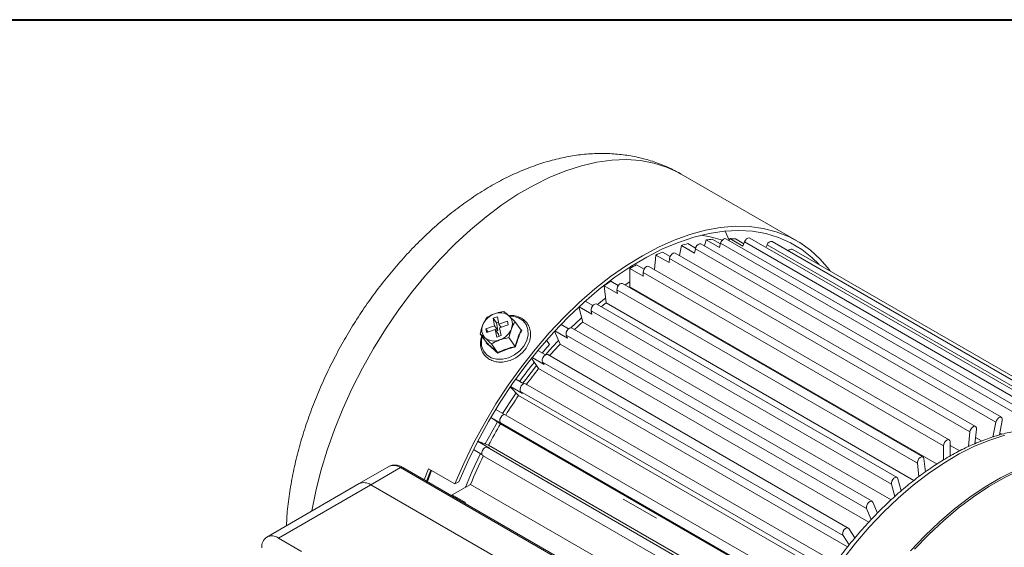
# Model space of a CAD drawing. Units: millimetres. Extents: x 10 to 450, y 10 to 200.
# Drawn here: x 223 to 265, y 177 to 200 of the extents above; entities that cross this region are included whole.
import ezdxf

# ---------------------------------------------------------------- set-up
doc = ezdxf.new("R2010")
doc.units = ezdxf.units.MM
doc.linetypes.add('CENTERX2', pattern=[20.32, 12.7, -2.54, 2.54, -2.54])
doc.layers.add('標駐', color=7, linetype='Continuous')

msp = doc.modelspace()

# ---------------------------------------------------------------- linework, layer by layer
at = {"color": 7, "linetype": 'Continuous', "lineweight": 40}
msp.add_line((10, 200), (287, 200), dxfattribs=at)
at = {"color": 7, "linetype": 'Continuous', "lineweight": 15}
for p, q in [((256.566378, 190.525809), (251.616631, 193.383238)), ((251.624234, 190.326619), (251.538224, 189.890134)), ((252.18992, 190.000056), (251.624234, 190.326619)), ((251.898191, 190.403545), (252.23313, 190.210189)), ((265.331684, 182.962324), (252.462341, 190.391637)), ((252.68525, 190.562596), (252.61165, 190.305443)), ((253.250936, 190.236033), (252.68525, 190.562596)), ((252.948231, 190.594176), (253.295983, 190.393422)), ((253.303413, 190.419382), (253.250936, 190.236033)), ((266.172756, 182.990069), (253.303413, 190.419382)), ((266.404239, 183.179068), (253.534895, 190.608382)), ((253.697033, 190.619558), (253.664844, 190.533364)), ((254.262718, 190.292995), (253.697033, 190.619558)), ((253.94489, 190.605295), (254.302293, 190.39897)), ((254.331394, 190.476893), (254.262718, 190.292995)), ((267.200737, 183.04758), (254.331394, 190.476893)), ((267.424657, 183.213657), (254.555314, 190.642971)), ((255.293101, 190.351592), (255.244071, 190.24536)), ((268.162444, 182.922279), (255.293101, 190.351592)), ((268.376848, 183.065547), (255.507505, 190.494861)), ((250.530717, 189.91535), (250.466482, 189.291105)), ((251.096402, 189.588787), (250.530717, 189.91535)), ((250.811329, 190.036408), (251.137902, 189.847882)), ((264.22391, 182.566843), (251.354567, 189.996157)), ((252.225371, 190.179965), (252.18992, 190.000056)), ((265.094714, 182.750651), (252.225371, 190.179965)), ((269.245794, 182.737072), (256.376451, 190.166385)), ((249.704787, 189.498556), (250.028467, 189.311699)), ((263.098386, 181.998863), (250.229043, 189.428177)), ((251.114269, 189.762418), (251.096402, 189.588787)), ((263.983612, 182.333104), (251.114269, 189.762418)), ((249.421944, 189.335274), (249.421944, 188.551287)), ((249.987629, 189.008711), (249.421944, 189.335274)), ((262.856972, 181.744012), (249.987629, 189.173326)), ((249.987629, 189.173326), (249.987629, 189.008711)), ((248.315401, 188.59554), (248.400492, 187.866856)), ((248.881087, 188.268976), (248.315401, 188.59554)), ((248.596013, 188.79847), (248.922234, 188.610147)), ((261.972861, 181.26734), (249.103518, 188.696654)), ((249.421944, 188.763618), (249.210979, 188.634618)), ((249.421944, 188.551287), (249.389268, 188.531693)), ((262.574552, 180.958448), (249.421944, 188.551287)), ((261.732563, 180.992665), (248.86322, 188.421979)), ((248.86322, 188.421979), (248.881087, 188.268976)), ((247.794225, 187.381249), (247.239269, 187.701619)), ((247.507073, 187.944548), (247.836726, 187.754244)), ((260.865087, 180.383812), (247.995744, 187.813125)), ((248.377446, 188.064209), (248.027079, 187.795036)), ((261.584088, 180.256128), (248.400492, 187.866856)), ((244.49543, 187.069999), (244.232731, 187.315519)), ((247.231868, 187.694762), (247.397379, 187.045924)), ((260.628117, 180.090913), (247.758774, 187.520227)), ((247.758774, 187.520227), (247.794225, 187.381249)), ((243.269495, 187.233533), (243.115223, 186.918131)), ((243.620531, 186.883719), (243.251849, 186.752616)), ((243.742913, 187.269798), (243.558572, 187.204246)), ((243.558572, 187.204246), (243.620531, 186.883719)), ((243.700821, 187.004061), (243.558572, 187.204246)), ((243.76278, 186.683534), (243.620531, 186.883719)), ((243.78827, 187.035157), (243.700821, 187.004061)), ((243.700821, 187.004061), (243.76278, 186.683534)), ((243.804872, 186.949271), (243.742913, 187.269798)), ((244.173554, 187.080376), (243.804872, 186.949271)), ((243.90203, 186.812541), (243.804872, 186.949271)), ((243.835851, 186.789008), (244.204533, 186.920111)), ((244.204533, 186.920111), (244.173554, 187.080376)), ((244.762775, 186.693765), (244.49543, 187.069999)), ((246.467314, 186.94323), (246.78934, 186.757329)), ((260.607668, 179.419787), (247.397379, 187.045924)), ((243.00542, 186.540149), (243.223651, 186.357209)), ((243.272765, 186.163916), (243.00542, 186.540149)), ((243.251849, 186.752616), (243.282828, 186.592352)), ((243.349007, 186.615885), (243.251849, 186.752616)), ((243.282828, 186.592352), (243.65151, 186.723456)), ((243.65151, 186.723456), (243.713469, 186.40293)), ((243.793759, 186.52327), (243.65151, 186.723456)), ((243.76278, 186.683534), (243.696601, 186.66)), ((243.713469, 186.40293), (243.89781, 186.468481)), ((243.793759, 186.52327), (243.810361, 186.437384)), ((243.89781, 186.468481), (243.835851, 186.789008)), ((244.231356, 186.376614), (244.341159, 186.754597)), ((244.719574, 186.747863), (244.78518, 186.688647)), ((246.193103, 186.65193), (246.428425, 186.101438)), ((246.744185, 186.359529), (246.208602, 186.668715)), ((259.561051, 179.052976), (246.691708, 186.48229)), ((246.691708, 186.48229), (246.744185, 186.359529)), ((259.792533, 179.362212), (246.92319, 186.791525)), ((243.753696, 185.735457), (243.486351, 186.11169)), ((244.498701, 186.000381), (244.231356, 186.376614)), ((245.848472, 186.268429), (245.980036, 186.083338)), ((259.652723, 178.467214), (246.428425, 186.101438)), ((245.469993, 185.823665), (245.797248, 185.634745)), ((258.772114, 178.218651), (245.902771, 185.647965)), ((245.210246, 185.503226), (245.508911, 185.048294)), ((245.747526, 185.219931), (245.224894, 185.52164)), ((258.548194, 177.895224), (245.678851, 185.324538)), ((245.678851, 185.324538), (245.747526, 185.219931)), ((258.744515, 177.407543), (245.508911, 185.048294)), ((244.532293, 184.602671), (244.877778, 184.403226)), ((257.819924, 176.971165), (244.950581, 184.400478)), ((244.296018, 184.264745), (244.653338, 183.903099)), ((244.819966, 183.980424), (244.304936, 184.277745)), ((257.896438, 176.258021), (244.653338, 183.903099)), ((257.60552, 176.635916), (244.736176, 184.065229)), ((244.736176, 184.065229), (244.819966, 183.980424)), ((243.669839, 183.299018), (244.053221, 183.077696)), ((256.950978, 175.639425), (244.081634, 183.068739)), ((243.462235, 182.953337), (243.8752, 182.683914)), ((243.976134, 182.660559), (243.463944, 182.95624)), ((257.117963, 175.03903), (243.8752, 182.683914)), ((256.747894, 175.29491), (243.878551, 182.724223)), ((243.878551, 182.724223), (243.976134, 182.660559)), ((265.094714, 182.750651), (264.969915, 182.117319)), ((265.246153, 182.205821), (265.368671, 182.827577)), ((263.983612, 182.333104), (263.919156, 181.70671)), ((264.200083, 181.830822), (264.264225, 182.454163)), ((265.351324, 182.233135), (265.261728, 182.284859)), ((242.896596, 181.933058), (243.409629, 181.63689)), ((243.367057, 181.765708), (242.901166, 181.941822)), ((263.139815, 181.301024), (263.139815, 181.907294)), ((264.486215, 181.94726), (264.227437, 182.09665)), ((243.076143, 181.369586), (242.715436, 181.577818)), ((256.169133, 174.249097), (243.29979, 181.678411)), ((243.409629, 181.63689), (243.29979, 181.678411)), ((256.611104, 174.120083), (243.367057, 181.765708)), ((262.856972, 181.744012), (262.856972, 181.13806)), ((263.548423, 181.524339), (263.139815, 181.760223)), ((243.109653, 181.32733), (255.978996, 173.898017)), ((261.732563, 180.992665), (261.799786, 180.416992)), ((262.079717, 180.62576), (262.013176, 181.195596)), ((239.093199, 180.854093), (237.820407, 180.119326)), ((239.593158, 180.804585), (238.320367, 180.069818)), ((250.19976, 174.681525), (239.593158, 180.804585)), ((250.299753, 174.691427), (239.693151, 180.814487)), ((240.602736, 180.289394), (240.788986, 180.759955)), ((240.706562, 180.229457), (240.891768, 180.70062)), ((240.925858, 180.68094), (240.748402, 180.205304)), ((240.788986, 180.759955), (241.920357, 180.106828)), ((237.820407, 180.119326), (233.86061, 177.833384)), ((240.789138, 180.318023), (240.726527, 180.281878)), ((240.866417, 180.525916), (240.808312, 180.492373)), ((242.087168, 180.203126), (241.920357, 180.106828)), ((261.036167, 179.804613), (260.902073, 180.330291)), ((238.320367, 180.069818), (234.360569, 177.783876)), ((248.926969, 173.946758), (238.320367, 180.069818)), ((242.593013, 180.086808), (241.809334, 179.634399)), ((255.831568, 172.444353), (242.593013, 180.086808)), ((260.628117, 180.090913), (260.762791, 179.562959)), ((241.809334, 179.634399), (241.796635, 179.600172)), ((241.809334, 179.634399), (242.375019, 179.307836)), ((242.375019, 179.307836), (242.339024, 179.287056)), ((260.025187, 178.85446), (259.824031, 179.325028)), ((259.561051, 179.052976), (259.760838, 178.585613)), ((259.060094, 177.793464), (258.796051, 178.195658)), ((234.360569, 177.783876), (235.350519, 177.21239)), ((258.548194, 177.895224), (258.813209, 177.491549))]:
    msp.add_line(p, q, dxfattribs=at)
at = {"color": 8, "linetype": 'Continuous', "lineweight": 15}
msp.add_line((253.671011, 190.549876), (253.50608, 190.940428), dxfattribs=at)
at = {"color": 8, "linetype": 'Continuous', "lineweight": 15, "flags": 128}
for points in [[(251.616631, 193.383238), (251.494606, 193.451142), (250.982989, 193.685148), (250.439275, 193.856087), (249.866365, 193.963047), (249.267316, 194.005458), (248.645324, 193.983093), (248.003707, 193.896071), (247.345888, 193.744857), (246.675379, 193.530259), (245.995755, 193.25342), (245.310643, 192.915817), (244.623699, 192.519253), (243.938588, 192.065843), (243.258964, 191.558005), (242.588454, 190.998449), (241.930636, 190.390162), (241.289019, 189.736388), (240.667027, 189.040616), (240.067977, 188.306558), (239.495067, 187.53813), (238.951353, 186.739433), (238.439737, 185.914727), (237.962946, 185.068412), (237.523527, 184.205005), (237.123822, 183.329112), (236.765965, 182.445406), (236.451865, 181.558603), (236.183198, 180.673433), (235.961397, 179.794619), (235.791324, 178.947961)], [(244.223899, 185.512142), (244.474485, 185.632597), (244.696655, 185.803504), (244.875268, 186.013216), (244.998153, 186.24744), (245.056934, 186.490217), (245.047605, 186.724998), (244.970803, 186.935787), (244.831762, 187.108217), (244.639957, 187.230537), (244.408458, 187.294413), (244.252687, 187.302599)], [(243.090621, 186.420247), (243.058082, 186.25562), (243.067411, 186.020838), (243.144213, 185.81005), (243.283254, 185.63762), (243.47506, 185.515299), (243.706558, 185.451424), (243.961973, 185.450347), (244.223899, 185.512142)], [(265.484077, 182.195522), (264.839138, 181.989669), (264.185056, 181.721039), (263.525671, 181.391209), (262.864851, 181.002115), (262.206475, 180.55604), (261.554406, 180.055601), (260.912471, 179.503736), (260.284436, 178.903683), (259.673988, 178.258963), (259.084709, 177.573361), (258.520056, 176.850898)]]:
    msp.add_lwpolyline(points, dxfattribs=at)
at = {"color": 7, "linetype": 'Continuous', "lineweight": 15, "flags": 128}
for points in [[(241.920357, 180.106828), (242.302017, 180.984393), (242.724108, 181.851462), (243.18439, 182.703429), (243.680418, 183.535772), (244.209559, 184.344071), (244.769003, 185.124035), (245.35578, 185.871522), (245.966775, 186.582564), (246.598743, 187.253385), (247.248329, 187.880425), (247.912084, 188.460352), (248.586483, 188.990088), (249.267947, 189.466821), (249.952856, 189.888019), (250.637575, 190.251446), (251.318467, 190.555173), (251.991917, 190.797586), (252.654351, 190.977399), (253.30225, 191.093656), (253.932174, 191.145742), (254.540779, 191.133378), (255.124834, 191.056631), (255.681238, 190.915909), (256.207035, 190.711957), (256.699435, 190.44586), (257.155824, 190.11903), (257.573777, 189.733202), (257.951076, 189.290426), (257.994423, 189.232351)], [(242.087168, 180.203126), (242.472629, 181.075483), (242.898456, 181.936627), (243.362339, 182.781887), (243.861762, 183.606681), (244.39402, 184.406535), (244.956223, 185.177113), (245.545325, 185.914238), (246.158131, 186.613911), (246.791319, 187.272339), (247.441454, 187.885953), (248.105012, 188.451423), (248.778395, 188.965685), (249.457951, 189.425949), (250.139996, 189.829722), (250.820831, 190.174812), (251.496765, 190.459349), (252.164133, 190.681789), (252.819315, 190.840927), (253.45876, 190.9359), (254.079, 190.966193), (254.676672, 190.931641), (255.248534, 190.832432), (255.791488, 190.669105), (256.302588, 190.442543), (256.779062, 190.153977), (257.218328, 189.80497), (257.521042, 189.505627)], [(253.380204, 190.554193), (252.85286, 190.70151), (252.473493, 190.764452)], [(254.555314, 190.642971), (254.523452, 190.6522), (254.470841, 190.641043), (254.415867, 190.603808), (254.366899, 190.546167), (254.331394, 190.476893)], [(252.462341, 190.391637), (252.447262, 190.398042), (252.39752, 190.396908), (252.342423, 190.368603), (252.29036, 190.317435), (252.249257, 190.251194), (252.225371, 190.179965)], [(253.534895, 190.608382), (253.53332, 190.609262), (253.486964, 190.617066), (253.432682, 190.597177), (253.378738, 190.552625), (253.333345, 190.490192), (253.303413, 190.419382)], [(255.507505, 190.494861), (255.490638, 190.501758), (255.440527, 190.499505), (255.38539, 190.470177), (255.33362, 190.418237), (255.293101, 190.351592)], [(251.354567, 189.996157), (251.324644, 190.00525), (251.2723, 189.995199), (251.217258, 189.958924), (251.167897, 189.901948), (251.131732, 189.832943), (251.114269, 189.762418)], [(250.229043, 189.428177), (250.18317, 189.437086), (250.129051, 189.418274), (250.074931, 189.374601), (250.029051, 189.312714), (249.998394, 189.242036), (249.987629, 189.173326)], [(249.103518, 188.696654), (249.090204, 188.702521), (249.040843, 188.702506), (248.985801, 188.675232), (248.933458, 188.624848), (248.891781, 188.559028), (248.867117, 188.487789), (248.86322, 188.421979)], [(247.995744, 187.813125), (247.967741, 187.822041), (247.915678, 187.813098), (247.860582, 187.77779), (247.81084, 187.721492), (247.774024, 187.652775), (247.755741, 187.5821), (247.758774, 187.520227)], [(247.351651, 187.225187), (247.29783, 187.176807), (246.895207, 186.800438)], [(246.92319, 186.791525), (246.879363, 186.800616), (246.825419, 186.782886), (246.771137, 186.740102), (246.724781, 186.678776), (246.693408, 186.608247), (246.681794, 186.53925), (246.691708, 186.48229)], [(245.980036, 186.083338), (245.787596, 185.868186), (245.655573, 185.716532)], [(246.360737, 186.259784), (246.084192, 185.960571), (245.796995, 185.634891)], [(245.902771, 185.647965), (245.891202, 185.653251), (245.842235, 185.654356), (245.78726, 185.628118), (245.734649, 185.578532), (245.69241, 185.513148), (245.666973, 185.441917), (245.662212, 185.375687), (245.678851, 185.324538)], [(245.420329, 185.183224), (244.954124, 184.582218), (244.838771, 184.425744)], [(244.950581, 184.400478), (244.924481, 184.409169), (244.872712, 184.401337), (244.817574, 184.367005), (244.767463, 184.3114), (244.730007, 184.242987), (244.710908, 184.172179), (244.713075, 184.10976), (244.736176, 184.065229)], [(244.54526, 184.012487), (244.429008, 183.842464), (243.96708, 183.127425)], [(244.081634, 183.068739), (244.039839, 183.077965), (243.986084, 183.061321), (243.931653, 183.019436), (243.884833, 182.958689), (243.852751, 182.888325), (243.840291, 182.819059), (243.84935, 182.761433), (243.878551, 182.724223)], [(243.749329, 182.766033), (243.474385, 182.284018), (243.22538, 181.819265)], [(265.368671, 182.827577), (265.371703, 182.892951), (265.35342, 182.942516), (265.316605, 182.968728), (265.266863, 182.967595), (265.211766, 182.939289), (265.159703, 182.888122), (265.1186, 182.821881), (265.094714, 182.750651)], [(264.264225, 182.454163), (264.260327, 182.515473), (264.235663, 182.558235), (264.193987, 182.575937), (264.141643, 182.565886), (264.086601, 182.52961), (264.03724, 182.472634), (264.001075, 182.40363), (263.983612, 182.333104)], [(263.139815, 181.907294), (263.12905, 181.963575), (263.098394, 181.998858), (263.052513, 182.007773), (262.998394, 181.98896), (262.944274, 181.945287), (262.898394, 181.8834), (262.867738, 181.812722), (262.856972, 181.744012)], [(243.015943, 181.404338), (242.666022, 180.651769), (242.378659, 179.963064)], [(243.29979, 181.678411), (243.251228, 181.680635), (243.196336, 181.65544), (243.143469, 181.606664), (243.100677, 181.541731), (243.074475, 181.470528), (243.068851, 181.403893), (243.084661, 181.351972), (243.109653, 181.32733)], [(262.013176, 181.195596), (261.995712, 181.245958), (261.959547, 181.273208), (261.910187, 181.273193), (261.855145, 181.245918), (261.802801, 181.195535), (261.761125, 181.129714), (261.73646, 181.058475), (261.732563, 180.992665)], [(261.441754, 177.238453), (262.052202, 177.883173), (262.680237, 178.483226), (263.322172, 179.035092), (263.974241, 179.53553), (264.632618, 179.981605), (265.293437, 180.370699), (265.952823, 180.700529)], [(261.611316, 177.306377), (262.221052, 177.940211), (262.847588, 178.529363), (263.487295, 179.070415), (264.136462, 179.560233), (264.791329, 179.995977), (265.448099, 180.375123), (266.102966, 180.695471)], [(260.902073, 180.330291), (260.878187, 180.373942), (260.837084, 180.392727), (260.785021, 180.383784), (260.729925, 180.348476), (260.680183, 180.292178), (260.643368, 180.223461), (260.625085, 180.152786), (260.628117, 180.090913)], [(259.824031, 179.325028), (259.794099, 179.361279), (259.748706, 179.371302), (259.694762, 179.353572), (259.64048, 179.310788), (259.594124, 179.249463), (259.562751, 179.178933), (259.551137, 179.109936), (259.561051, 179.052976)], [(258.796051, 178.195658), (258.760545, 178.223937), (258.711578, 178.225042), (258.656604, 178.198805), (258.603992, 178.149218), (258.561753, 178.083834), (258.536316, 178.012603), (258.531555, 177.946373), (258.548194, 177.895224)]]:
    msp.add_lwpolyline(points, dxfattribs=at)
at = {"color": 7, "linetype": 'Continuous', "lineweight": 15}
for centre, radius, start, end in [((253.868013, 182.862121), 7.794439, 104.6386119, 106.7304289), ((253.56605, 184.338474), 6.286136, 95.6402907, 98.0546588), ((253.523617, 185.445486), 5.176977, 85.3324375, 88.080376), ((254.495805, 181.11004), 9.656884, 112.4290331, 114.2423487), ((256.339039, 190.016785), 0.154207, 75.9596299, 150.633226), ((255.452831, 179.214955), 11.781021, 119.2031184, 120.7915051), ((256.688322, 177.312919), 14.050029, 125.167156, 126.5793988), ((256.458998, 177.0306), 13.50422, 126.6367591, 127.7822224), ((243.898837, 186.598213), 0.846403, 109.2516324, 157.7917788), ((243.856593, 186.834234), 0.610831, 51.9913547, 112.8125203), ((243.888518, 186.958041), 0.496259, 335.7980023, 46.083047), ((243.567866, 186.714687), 0.496261, 155.7981414, 226.082879), ((257.846039, 175.37697), 15.663301, 131.8420216, 133.5943631), ((243.557546, 187.074513), 0.846402, 289.2516439, 337.7919179), ((243.59979, 186.838495), 0.610833, 231.9914044, 292.8124331), ((259.18869, 174.042214), 17.557028, 136.6179222, 138.8075149), ((260.354531, 173.088266), 19.378948, 140.8443445, 143.8959243), ((260.292367, 173.115143), 18.998701, 141.0896572, 143.7495503), ((260.942117, 172.650008), 19.797888, 145.3613707, 148.2846064), ((261.078873, 172.563556), 19.959661, 149.533093, 152.5459216), ((260.533699, 172.830577), 19.352547, 153.9519516, 157.9787984), ((238.027447, 179.660936), 0.502978, 54.3825284, 114.3070871), ((234.084537, 177.445466), 0.436709, 50.7967899, 189.214022)]:
    msp.add_arc(centre, radius, start, end, dxfattribs=at)
at = {"color": 8, "linetype": 'Continuous', "lineweight": 15}
for centre, radius, start, end in [((239.300238, 180.395703), 0.502978, 54.3825284, 114.3070871), ((239.651743, 180.722808), 0.100596, 65.692875, 125.6174943)]:
    msp.add_arc(centre, radius, start, end, dxfattribs=at)
at = {"color": 7, "linetype": 'Continuous', "lineweight": 15}
for points, knots in [([(251.611951, 193.378987), (251.474, 193.457424), (251.151565, 193.640757), (250.611007, 193.863116), (250.001926, 194.054906), (249.372414, 194.186614), (248.725818, 194.260506), (248.063471, 194.275649), (247.387023, 194.231678), (246.698145, 194.127838), (245.998986, 193.963461), (245.292386, 193.738189), (244.581977, 193.452328), (243.872043, 193.107084), (243.167192, 192.704623), (242.472038, 192.247959), (241.790846, 191.740687), (241.127269, 191.186616), (240.484297, 190.589469), (239.864416, 189.95277), (239.269855, 189.279934), (238.702681, 188.57428), (238.164863, 187.83907), (237.658315, 187.077524), (237.18491, 186.292844), (236.74652, 185.488256), (236.344997, 184.667006), (235.982157, 183.832323), (235.659797, 182.987376), (235.379616, 182.135249), (235.143658, 181.279092), (234.952787, 180.42174), (234.812532, 179.567299), (234.72905, 178.865487), (234.712635, 178.454681), (234.707341, 178.322191)], [0, 0, 0, 0, 0.020687624, 0.048353505, 0.07602606, 0.103847434, 0.131953627, 0.160469294, 0.189499397, 0.219118553, 0.249359285, 0.280203052, 0.311579334, 0.343376428, 0.375462526, 0.407709612, 0.440000926, 0.472253461, 0.504429845, 0.536514535, 0.568507471, 0.600418747, 0.632264815, 0.664065884, 0.695844529, 0.72762455, 0.75942591, 0.79126989, 0.823181389, 0.85518472, 0.887302615, 0.919554574, 0.951954174, 0.984504749, 1, 1, 1, 1]), ([(243.076988, 186.439432), (243.058177, 186.380333), (243.01419, 186.242132), (243.015572, 186.024562), (243.071547, 185.804599), (243.187035, 185.614994), (243.351385, 185.466795), (243.555122, 185.366965), (243.787469, 185.31983), (244.036005, 185.327687), (244.249255, 185.380511), (244.455607, 185.466377), (244.652075, 185.58467), (244.853402, 185.765863), (245.012767, 185.97887), (245.120679, 186.21215), (245.170375, 186.452848), (245.158302, 186.686983), (245.085129, 186.900376), (244.956163, 187.07983), (244.780465, 187.21657), (244.567916, 187.300469), (244.37509, 187.334717), (244.254894, 187.320534), (244.217638, 187.316138)], [0, 0, 0, 0, 0.036485671, 0.085320392, 0.133746727, 0.181610932, 0.229092492, 0.27651906, 0.324259914, 0.372441293, 0.420469856, 0.446564113, 0.495263483, 0.544092642, 0.593002916, 0.641984833, 0.69095245, 0.73970574, 0.787988781, 0.835720283, 0.88316765, 0.930646216, 0.978503165, 1, 1, 1, 1]), ([(243.619763, 187.397285), (243.52026, 187.356676), (243.397813, 187.306702), (243.289745, 187.24508), (243.269495, 187.233533)], [0, 0, 0, 0, 0.812618799, 1, 1, 1, 1]), ([(244.0145, 187.498459), (243.908544, 187.477122), (243.773851, 187.449998), (243.646857, 187.406554), (243.619763, 187.397285)], [0, 0, 0, 0, 0.786650366, 1, 1, 1, 1]), ([(244.232731, 187.315519), (244.227055, 187.320564), (244.146171, 187.392463), (244.077942, 187.447388), (244.0145, 187.498459)], [0, 0, 0, 0, 0.070174484, 1, 1, 1, 1]), ([(243.115223, 186.918131), (243.112117, 186.909884), (243.067847, 186.792363), (243.035498, 186.661671), (243.00542, 186.540149)], [0, 0, 0, 0, 0.070174389, 1, 1, 1, 1]), ([(244.341159, 186.754597), (244.34431, 186.762781), (244.389215, 186.879407), (244.444254, 186.978168), (244.49543, 187.069999)], [0, 0, 0, 0, 0.070173981, 1, 1, 1, 1]), ([(244.498701, 186.000381), (244.535203, 186.123493), (244.609454, 186.373924), (244.711099, 186.585965), (244.762775, 186.693765)], [0, 0, 0, 0, 0.491602071, 1, 1, 1, 1]), ([(244.78518, 186.688647), (244.780019, 186.678566), (244.754205, 186.628142), (244.649471, 186.414058), (244.57507, 186.173205), (244.515795, 185.981319)], [0, 0, 0, 0, 0.048348286, 0.241825739, 1, 1, 1, 1]), ([(244.762775, 186.693765), (244.763789, 186.692734), (244.765811, 186.690677), (244.771252, 186.688813), (244.777679, 186.688033), (244.782584, 186.688294), (244.785041, 186.688628), (244.78518, 186.688647)], [0, 0, 0, 0, 0.236601242, 0.472217238, 0.733810434, 0.984935411, 1, 1, 1, 1]), ([(243.223651, 186.357209), (243.229372, 186.352101), (243.310891, 186.279315), (243.401811, 186.192455), (243.486351, 186.11169)], [0, 0, 0, 0, 0.070173895, 1, 1, 1, 1]), ([(243.265207, 186.148142), (243.265311, 186.14821), (243.267154, 186.149406), (243.27038, 186.152034), (243.273327, 186.156149), (243.274458, 186.16035), (243.27333, 186.162725), (243.272765, 186.163916)], [0, 0, 0, 0, 0.015070314, 0.266215347, 0.527782753, 0.763419013, 1, 1, 1, 1]), ([(243.755809, 185.711067), (243.747201, 185.719227), (243.704147, 185.760043), (243.527545, 185.926143), (243.381534, 186.049703), (243.265207, 186.148142)], [0, 0, 0, 0, 0.048348504, 0.241825332, 1, 1, 1, 1]), ([(243.272765, 186.163916), (243.344794, 186.103237), (243.491314, 185.979806), (243.665261, 185.817813), (243.753696, 185.735457)], [0, 0, 0, 0, 0.491601494, 1, 1, 1, 1]), ([(243.486351, 186.11169), (243.506601, 186.123237), (243.61467, 186.184858), (243.737116, 186.234832), (243.836619, 186.275442)], [0, 0, 0, 0, 0.187379896, 1, 1, 1, 1]), ([(243.836619, 186.275442), (243.863713, 186.284711), (243.990707, 186.328154), (244.1254, 186.355278), (244.231356, 186.376614)], [0, 0, 0, 0, 0.213349218, 1, 1, 1, 1]), ([(243.753696, 185.735457), (243.868988, 185.788374), (244.103513, 185.896018), (244.365504, 185.965206), (244.498701, 186.000381)], [0, 0, 0, 0, 0.491601732, 1, 1, 1, 1]), ([(243.753696, 185.735457), (243.754406, 185.734137), (243.755822, 185.731505), (243.756812, 185.725414), (243.756892, 185.718602), (243.756287, 185.713638), (243.755834, 185.711205), (243.755809, 185.711067)], [0, 0, 0, 0, 0.236599604, 0.472209359, 0.733797181, 0.984934498, 1, 1, 1, 1]), ([(244.515795, 185.981319), (244.502858, 185.978227), (244.438155, 185.962759), (244.171355, 185.89432), (243.940071, 185.792326), (243.755809, 185.711067)], [0, 0, 0, 0, 0.048348189, 0.241825127, 1, 1, 1, 1]), ([(244.498701, 186.000381), (244.499635, 185.999142), (244.501498, 185.996668), (244.505775, 185.991747), (244.510539, 185.9866), (244.514007, 185.983084), (244.515699, 185.981414), (244.515795, 185.981319)], [0, 0, 0, 0, 0.236581777, 0.472197327, 0.733802007, 0.984931814, 1, 1, 1, 1]), ([(268.510442, 182.234161), (268.391835, 182.271408), (268.104076, 182.361774), (267.618816, 182.438809), (267.061677, 182.474273), (266.483754, 182.449435), (265.889014, 182.366798), (265.280257, 182.225824), (264.660938, 182.027332), (264.034514, 181.772349), (263.404483, 181.462372), (262.774293, 181.099237), (262.147301, 180.68507), (261.526752, 180.222247), (260.915784, 179.713326), (260.31744, 179.161058), (259.734691, 178.568376), (259.170422, 177.93839), (258.627443, 177.274369), (258.108451, 176.579744), (257.616049, 175.858077), (257.15271, 175.11306), (256.720777, 174.348492), (256.322455, 173.568265), (255.959785, 172.776347), (255.634649, 171.976746), (255.348747, 171.173497), (255.103605, 170.370638), (254.900563, 169.572199), (254.740778, 168.78218), (254.625221, 168.004536), (254.554676, 167.243167), (254.529747, 166.501917), (254.550831, 165.784546), (254.618184, 165.094861), (254.731596, 164.43641), (254.891446, 163.813568), (255.057251, 163.335083), (255.173535, 163.069148), (255.209422, 162.987077)], [0, 0, 0, 0, 0.018908805, 0.045875639, 0.07297808, 0.100239586, 0.127657515, 0.155209935, 0.182865113, 0.210590032, 0.238355913, 0.266140561, 0.293926214, 0.321703106, 0.349466891, 0.377215903, 0.404950247, 0.432671149, 0.460380537, 0.488080742, 0.515774324, 0.543463965, 0.571152384, 0.598842238, 0.626535587, 0.654235269, 0.68194411, 0.709664906, 0.737400312, 0.765152725, 0.792924049, 0.820715366, 0.848526348, 0.876354481, 0.904193941, 0.93203027, 0.959843571, 0.987607108, 1, 1, 1, 1]), ([(239.693151, 180.814487), (239.657642, 180.833222), (239.563041, 180.883136), (239.407589, 180.922195), (239.236203, 180.920104), (239.140311, 180.874113), (239.095526, 180.852634)], [0, 0, 0, 0, 0.17909382, 0.47714495, 0.755807329, 1, 1, 1, 1])]:
    msp.add_open_spline(points, degree=3, knots=knots, dxfattribs=at)
at = {"layer": '標駐', "linetype": 'CENTERX2', "lineweight": 0, "ltscale": 0.4}
msp.add_line((250.562075, 178.634918), (249.130341, 179.461441), dxfattribs=at)

doc.saveas('drawing.dxf')
